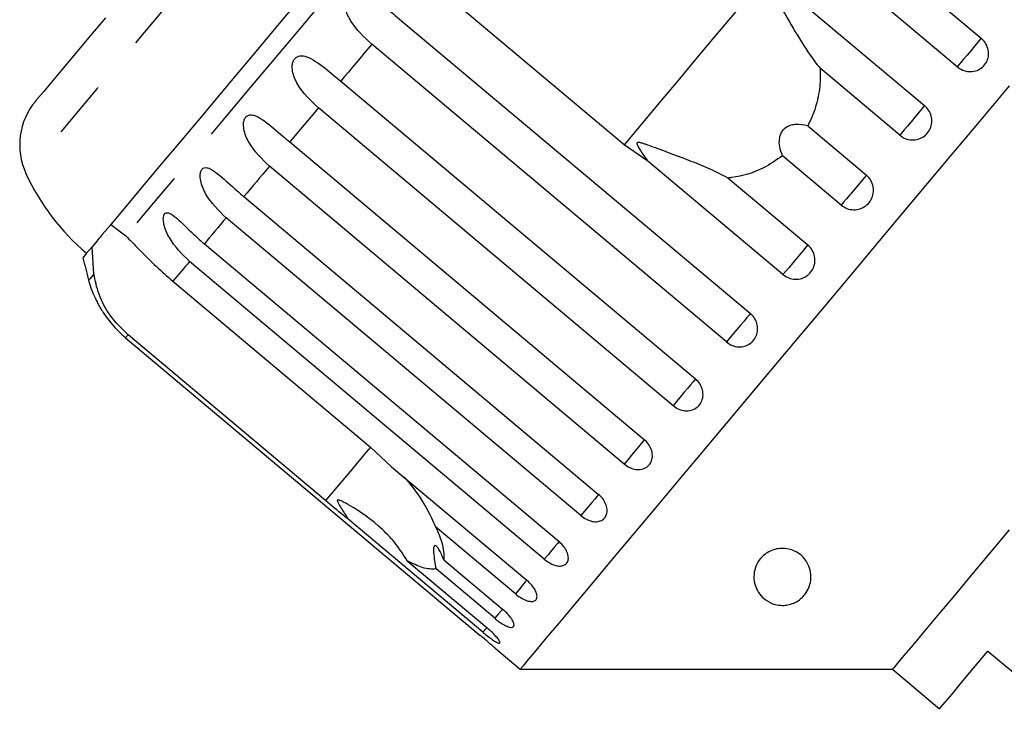
# Model space of a CAD drawing. Extents: x 25 to 345, y 39 to 274.
# Drawn here: x 115 to 137, y 163 to 178 of the extents above; entities that cross this region are included whole.
import ezdxf

# ---------------------------------------------------------------- set-up
doc = ezdxf.new("R2010")
doc.units = 0
doc.linetypes.add('PHANTOM', pattern=[12.7, 6.35, -1.27, 1.27, -1.27, 1.27, -1.27])
doc.layers.get('0').update_dxf_attribs({"linetype": 'CONTINUOUS'})

msp = doc.modelspace()

# ---------------------------------------------------------------- linework, layer by layer
at = {"color": 7, "linetype": 'CONTINUOUS'}
for p, q in [((128.804, 184.338), (136.583, 177.81)), ((136.059, 177.186), (128.28, 183.713)), ((128.75, 175.476), (124.418, 179.111)), ((132.38, 178.819), (135.343, 176.333)), ((123.742, 178.305), (131.521, 171.778)), ((130.997, 171.153), (123.218, 177.68)), ((134.799, 175.684), (133.051, 177.151)), ((122.538, 176.87), (130.317, 170.343)), ((129.826, 169.757), (122.047, 176.285)), ((132.778, 175.891), (134.065, 174.81)), ((121.419, 175.537), (129.198, 169.01)), ((129.273, 175.116), (128.75, 175.476)), ((133.514, 174.153), (132.227, 175.234)), ((128.752, 168.478), (120.974, 175.005)), ((132.236, 172.63), (129.273, 175.116)), ((131.033, 174.746), (132.781, 173.279)), ((120.414, 174.339), (128.193, 167.811)), ((127.803, 167.347), (120.024, 173.874)), ((117.492, 173.727), (117.824, 173.478)), ((117.123, 172.642), (117.085, 173.242)), ((119.546, 173.305), (127.325, 166.777)), ((127.001, 166.391), (119.222, 172.919)), ((118.857, 172.483), (123.189, 168.849)), ((117.82, 171.247), (125.599, 164.72)), ((122.205, 167.676), (117.873, 171.31)), ((123.189, 168.849), (123.654, 168.419)), ((123.654, 168.419), (126.617, 165.933)), ((125.657, 164.789), (122.694, 167.275)), ((126.367, 165.635), (124.619, 167.102)), ((123.995, 166.358), (125.743, 164.892)), ((124.797, 166.38), (126.085, 165.299)), ((125.915, 165.096), (124.627, 166.177)), ((125.922, 164.44), (126.47, 163.98)), ((136.732, 164.376), (138.538, 162.861)), ((126.47, 163.98), (134.638, 163.98)), ((134.638, 163.98), (135.672, 163.112))]:
    msp.add_line(p, q, dxfattribs=at)
at = {"color": 8, "linetype": 'PHANTOM', "flags": 128}
for points in [[(130.279, 192.3), (130.25, 192.266), (130.164, 192.163), (130.022, 191.994), (129.825, 191.759), (129.574, 191.459), (129.271, 191.098), (128.918, 190.678), (128.519, 190.202), (128.076, 189.675), (127.594, 189.1), (127.075, 188.481), (126.523, 187.824), (125.944, 187.134), (125.342, 186.416), (124.72, 185.675), (124.085, 184.919), (123.441, 184.151), (122.794, 183.379), (122.147, 182.609), (121.507, 181.846), (120.879, 181.097), (120.266, 180.367), (119.675, 179.662), (119.109, 178.988), (118.573, 178.349), (118.072, 177.752), (117.609, 177.2), (117.187, 176.698), (116.811, 176.25), (116.483, 175.859), (116.206, 175.528), (115.981, 175.261), (115.811, 175.058), (115.697, 174.922), (115.64, 174.854), (115.633, 174.845)], [(123.779, 180.575), (123.096, 179.761), (122.426, 178.963), (121.776, 178.188), (121.15, 177.442), (120.554, 176.731), (119.991, 176.06), (119.466, 175.435), (118.983, 174.86), (118.547, 174.339), (118.159, 173.878), (117.824, 173.478)], [(131.935, 179.272), (131.561, 178.826), (131.166, 178.356), (130.758, 177.869), (130.343, 177.374), (129.927, 176.879), (129.519, 176.392), (129.124, 175.922), (128.75, 175.476)], [(136.583, 177.81), (136.514, 177.729), (136.436, 177.635), (136.354, 177.537), (136.273, 177.441), (136.198, 177.352), (136.135, 177.276), (136.088, 177.22), (136.059, 177.186)], [(123.218, 177.68), (123.131, 177.577), (123.045, 177.475), (122.96, 177.373), (122.875, 177.271), (122.79, 177.17), (122.706, 177.069), (122.622, 176.969), (122.538, 176.87)], [(122.047, 176.285), (121.967, 176.189), (121.887, 176.094), (121.808, 175.999), (121.729, 175.906), (121.651, 175.812), (121.573, 175.72), (121.496, 175.628), (121.419, 175.537)], [(135.343, 176.333), (135.283, 176.261), (135.21, 176.174), (135.129, 176.078), (135.047, 175.98), (134.968, 175.885), (134.897, 175.801), (134.839, 175.732), (134.799, 175.684)], [(120.974, 175.005), (120.901, 174.919), (120.83, 174.834), (120.759, 174.749), (120.688, 174.666), (120.619, 174.583), (120.55, 174.5), (120.482, 174.419), (120.414, 174.339)], [(134.065, 174.81), (134.014, 174.749), (133.948, 174.67), (133.872, 174.579), (133.79, 174.482), (133.708, 174.384), (133.631, 174.293), (133.565, 174.214), (133.514, 174.153)], [(120.024, 173.874), (119.962, 173.8), (119.9, 173.726), (119.839, 173.654), (119.779, 173.582), (119.72, 173.511), (119.661, 173.441), (119.603, 173.373), (119.546, 173.305)], [(132.781, 173.279), (132.74, 173.231), (132.683, 173.162), (132.612, 173.078), (132.533, 172.984), (132.45, 172.885), (132.37, 172.789), (132.297, 172.703), (132.236, 172.63)], [(119.222, 172.919), (119.174, 172.861), (119.126, 172.804), (119.08, 172.748), (119.034, 172.693), (118.988, 172.639), (118.944, 172.586), (118.9, 172.534), (118.857, 172.483)], [(117.123, 172.642), (117.035, 172.538), (117.009, 172.506)], [(131.521, 171.778), (131.492, 171.743), (131.445, 171.687), (131.382, 171.611), (131.307, 171.523), (131.226, 171.426), (131.143, 171.328), (131.065, 171.235), (130.997, 171.153)], [(117.873, 171.31), (117.863, 171.299), (117.854, 171.288), (117.846, 171.278), (117.839, 171.27), (117.833, 171.263), (117.828, 171.256), (117.824, 171.251), (117.82, 171.247)], [(130.317, 170.343), (130.301, 170.323), (130.264, 170.28), (130.21, 170.216), (130.142, 170.134), (130.064, 170.042), (129.982, 169.944), (129.901, 169.847), (129.826, 169.757)], [(129.198, 169.01), (129.195, 169.006), (129.171, 168.977), (129.127, 168.925), (129.067, 168.853), (128.995, 168.767), (128.914, 168.671), (128.832, 168.573), (128.752, 168.478)], [(123.189, 168.849), (123.098, 168.741), (122.944, 168.557), (122.742, 168.316), (122.494, 168.02), (122.205, 167.676)], [(128.193, 167.811), (128.191, 167.809), (128.159, 167.771), (128.108, 167.711), (128.043, 167.633), (127.967, 167.542), (127.885, 167.445), (127.803, 167.347)], [(127.325, 166.778), (127.29, 166.735), (127.233, 166.667), (127.163, 166.584), (127.084, 166.49), (127.001, 166.391)], [(126.617, 165.933), (126.584, 165.894), (126.522, 165.82), (126.448, 165.731), (126.367, 165.635)], [(126.085, 165.299), (126.06, 165.269), (125.992, 165.189), (125.915, 165.096)], [(125.746, 164.896), (125.729, 164.875), (125.657, 164.789)]]:
    msp.add_lwpolyline(points, dxfattribs=at)
at = {"color": 7, "linetype": 'CONTINUOUS', "flags": 128}
for points in [[(123.939, 181.41), (123.247, 180.586), (122.566, 179.775), (121.902, 178.983), (121.26, 178.218), (120.646, 177.486), (120.063, 176.792), (119.518, 176.142), (119.015, 175.542), (118.556, 174.996), (118.148, 174.509), (117.792, 174.085), (117.492, 173.727)], [(117.378, 178.259), (117.009, 177.819), (116.687, 177.435), (116.413, 177.109), (116.192, 176.845), (116.024, 176.645), (115.911, 176.51), (115.854, 176.443), (115.847, 176.434)], [(137.198, 176.765), (136.537, 175.977), (135.863, 175.174), (135.18, 174.36), (134.494, 173.542), (133.809, 172.726), (133.13, 171.917), (132.462, 171.12), (131.809, 170.342), (131.176, 169.588), (130.568, 168.863), (129.988, 168.173), (129.442, 167.521), (128.932, 166.913), (128.462, 166.353), (128.035, 165.845), (127.655, 165.392), (127.325, 164.998), (127.046, 164.666), (126.82, 164.397), (126.649, 164.193), (126.535, 164.057), (126.477, 163.988), (126.47, 163.98)], [(117.426, 173.648), (117.308, 173.508), (117.259, 173.45)], [(117.492, 173.727), (117.47, 173.701), (117.439, 173.664), (117.426, 173.648)], [(117.259, 173.45), (117.234, 173.42), (117.163, 173.336), (117.085, 173.242)], [(117.085, 173.242), (116.957, 173.09), (116.893, 173.013), (116.884, 173.003)], [(137.2, 167.034), (136.753, 166.501), (136.338, 166.006), (135.959, 165.554), (135.621, 165.151), (135.328, 164.802), (135.083, 164.511), (134.89, 164.28), (134.75, 164.114), (134.666, 164.013), (134.638, 163.98)], [(135.672, 163.112), (135.702, 163.148), (135.794, 163.257), (135.945, 163.437), (136.153, 163.686), (136.417, 164), (136.732, 164.376)]]:
    msp.add_lwpolyline(points, dxfattribs=at)
at = {"color": 7, "linetype": 'CONTINUOUS'}
for centre, radius, start, end in [((116.996, 175.47), 1.5, 140, 204.6231), ((120.178, 176.929), 5, 204.6231, 230), ((131.492, 176.41), 15, 193.1301, 195.0848), ((119.422, 173.157), 2.5, 195.0848, 204.2034)]:
    msp.add_arc(centre, radius, start, end, dxfattribs=at)
for points, knots in [([(123.218, 177.68), (123.049, 177.837), (122.803, 178.066), (122.643, 178.412), (122.63, 178.591), (122.652, 178.69), (122.695, 178.759), (122.758, 178.806), (122.846, 178.831), (122.991, 178.816), (123.25, 178.696), (123.507, 178.499), (123.691, 178.347), (123.742, 178.305)], [0, 0, 0, 0, 0.264793, 0.387263, 0.4381, 0.470812, 0.503779, 0.532145, 0.568172, 0.622732, 0.722188, 0.923869, 1, 1, 1, 1]), ([(132.38, 178.819), (132.284, 178.867), (132.172, 178.923), (132.044, 178.971), (132.008, 178.982), (131.982, 178.988), (131.964, 178.989), (131.951, 178.986), (131.944, 178.982), (131.94, 178.974), (131.938, 178.961), (131.948, 178.916), (132.034, 178.756), (132.242, 178.404), (132.549, 177.875), (132.835, 177.424), (133.01, 177.202), (133.051, 177.151)], [0, 0, 0, 0, 0.1235468, 0.1440629, 0.1573732, 0.1662923, 0.1754917, 0.1789181, 0.1823814, 0.1854121, 0.1892985, 0.1986722, 0.237667, 0.3922108, 0.6566579, 0.9203371, 1, 1, 1, 1]), ([(136.059, 177.186), (136.086, 177.166), (136.153, 177.117), (136.28, 177.077), (136.426, 177.08), (136.559, 177.13), (136.665, 177.222), (136.732, 177.343), (136.753, 177.482), (136.725, 177.621), (136.663, 177.735), (136.606, 177.789), (136.583, 177.81)], [0, 0, 0, 0, 0.074338, 0.18321, 0.291648, 0.399156, 0.505643, 0.611481, 0.717334, 0.823854, 0.931381, 1, 1, 1, 1]), ([(122.047, 176.285), (121.88, 176.443), (121.635, 176.675), (121.481, 177.028), (121.469, 177.208), (121.49, 177.305), (121.53, 177.371), (121.589, 177.413), (121.672, 177.432), (121.808, 177.406), (122.054, 177.27), (122.304, 177.065), (122.488, 176.912), (122.538, 176.87)], [0, 0, 0, 0, 0.2647929, 0.3872635, 0.4380995, 0.4708124, 0.5037793, 0.5321455, 0.5681719, 0.6227339, 0.7221894, 0.9238707, 1, 1, 1, 1]), ([(133.051, 177.151), (133.053, 177.074), (133.06, 176.847), (133.009, 176.465), (132.897, 176.122), (132.802, 175.937), (132.778, 175.891)], [0, 0, 0, 0, 0.177945, 0.522437, 0.880484, 1, 1, 1, 1]), ([(134.799, 175.684), (134.826, 175.664), (134.893, 175.616), (135.022, 175.577), (135.169, 175.582), (135.306, 175.636), (135.415, 175.732), (135.485, 175.857), (135.509, 175.999), (135.484, 176.142), (135.423, 176.257), (135.366, 176.312), (135.343, 176.333)], [0, 0, 0, 0, 0.074338, 0.18321, 0.291648, 0.399156, 0.505643, 0.611482, 0.717336, 0.823853, 0.931381, 1, 1, 1, 1]), ([(120.974, 175.005), (120.808, 175.165), (120.565, 175.399), (120.415, 175.756), (120.4, 175.934), (120.419, 176.028), (120.455, 176.089), (120.508, 176.126), (120.585, 176.136), (120.712, 176.099), (120.943, 175.947), (121.186, 175.733), (121.369, 175.579), (121.419, 175.537)], [0, 0, 0, 0, 0.264793, 0.387262, 0.438099, 0.470811, 0.503779, 0.532144, 0.568172, 0.622733, 0.722188, 0.92387, 1, 1, 1, 1]), ([(132.778, 175.891), (132.689, 175.909), (132.564, 175.936), (132.387, 175.9), (132.284, 175.848), (132.211, 175.771), (132.164, 175.677), (132.141, 175.542), (132.162, 175.384), (132.206, 175.282), (132.227, 175.234)], [0, 0, 0, 0, 0.248273, 0.347967, 0.448587, 0.520491, 0.592333, 0.692708, 0.852647, 1, 1, 1, 1]), ([(131.033, 174.746), (130.905, 174.812), (130.649, 174.944), (130.104, 175.16), (129.622, 175.34), (129.266, 175.471), (129.164, 175.505), (129.12, 175.518), (129.088, 175.525), (129.066, 175.528), (129.05, 175.526), (129.042, 175.522), (129.037, 175.517), (129.034, 175.509), (129.034, 175.491), (129.058, 175.426), (129.141, 175.298), (129.223, 175.185), (129.273, 175.116)], [0, 0, 0, 0, 0.172893, 0.346133, 0.665928, 0.745008, 0.770599, 0.786724, 0.797396, 0.807725, 0.811709, 0.815735, 0.818506, 0.82127, 0.82594, 0.839605, 0.901603, 1, 1, 1, 1]), ([(132.227, 175.234), (132.092, 175.14), (131.755, 174.906), (131.326, 174.783), (131.058, 174.749), (131.033, 174.746)], [0, 0, 0, 0, 0.376938, 0.940536, 1, 1, 1, 1]), ([(120.024, 173.874), (119.859, 174.035), (119.618, 174.27), (119.468, 174.629), (119.45, 174.802), (119.465, 174.891), (119.496, 174.946), (119.543, 174.976), (119.612, 174.977), (119.728, 174.928), (119.946, 174.758), (120.182, 174.536), (120.364, 174.381), (120.414, 174.339)], [0, 0, 0, 0, 0.264793, 0.387262, 0.4381, 0.470812, 0.503779, 0.532145, 0.568172, 0.622732, 0.722188, 0.923869, 1, 1, 1, 1]), ([(133.514, 174.153), (133.555, 174.125), (133.636, 174.07), (133.784, 174.043), (133.93, 174.064), (134.061, 174.133), (134.16, 174.241), (134.217, 174.375), (134.227, 174.52), (134.189, 174.662), (134.125, 174.757), (134.077, 174.8), (134.065, 174.81)], [0, 0, 0, 0, 0.108579, 0.217173, 0.32538, 0.43258, 0.538827, 0.644618, 0.750645, 0.857487, 0.965356, 1, 1, 1, 1]), ([(119.222, 172.919), (119.058, 173.08), (118.817, 173.316), (118.666, 173.673), (118.642, 173.839), (118.651, 173.922), (118.676, 173.97), (118.717, 173.991), (118.778, 173.983), (118.883, 173.92), (119.086, 173.733), (119.315, 173.503), (119.497, 173.347), (119.546, 173.305)], [0, 0, 0, 0, 0.264793, 0.387263, 0.4381, 0.470811, 0.503779, 0.532144, 0.568171, 0.622732, 0.722188, 0.923868, 1, 1, 1, 1]), ([(117.824, 173.478), (117.915, 173.387), (118.096, 173.203), (118.459, 172.829), (118.734, 172.59), (118.857, 172.483)], [0, 0, 0, 0, 0.354878, 0.711106, 1, 1, 1, 1]), ([(132.236, 172.63), (132.277, 172.602), (132.358, 172.546), (132.505, 172.519), (132.65, 172.539), (132.779, 172.606), (132.877, 172.713), (132.934, 172.845), (132.943, 172.99), (132.904, 173.131), (132.84, 173.226), (132.792, 173.269), (132.781, 173.279)], [0, 0, 0, 0, 0.108577, 0.217172, 0.325379, 0.432579, 0.538828, 0.644617, 0.750644, 0.857487, 0.965357, 1, 1, 1, 1]), ([(117.873, 171.31), (117.736, 171.445), (117.462, 171.713), (117.213, 172.202), (117.152, 172.498), (117.123, 172.642)], [0, 0, 0, 0, 0.338534, 0.676773, 1, 1, 1, 1]), ([(117.142, 172.132), (117.142, 172.133), (117.14, 172.137), (117.148, 172.119), (117.172, 172.07), (117.233, 171.952), (117.383, 171.704), (117.591, 171.449), (117.771, 171.291), (117.82, 171.247)], [0, 0, 0, 0, 0.008681, 0.065348, 0.13732, 0.246319, 0.445004, 0.847912, 1, 1, 1, 1]), ([(130.997, 171.153), (131.037, 171.125), (131.118, 171.069), (131.263, 171.039), (131.405, 171.055), (131.531, 171.119), (131.625, 171.221), (131.679, 171.35), (131.686, 171.491), (131.645, 171.63), (131.58, 171.724), (131.532, 171.767), (131.521, 171.778)], [0, 0, 0, 0, 0.108577, 0.217171, 0.325379, 0.432578, 0.538827, 0.644618, 0.750646, 0.857488, 0.965356, 1, 1, 1, 1]), ([(129.826, 169.757), (129.866, 169.729), (129.946, 169.672), (130.088, 169.639), (130.226, 169.65), (130.346, 169.707), (130.435, 169.802), (130.483, 169.925), (130.486, 170.062), (130.442, 170.197), (130.376, 170.29), (130.328, 170.332), (130.317, 170.343)], [0, 0, 0, 0, 0.108577, 0.217171, 0.325379, 0.432578, 0.538828, 0.644616, 0.750643, 0.857486, 0.965355, 1, 1, 1, 1]), ([(128.752, 168.478), (128.792, 168.45), (128.872, 168.392), (129.01, 168.354), (129.142, 168.358), (129.255, 168.406), (129.336, 168.492), (129.377, 168.606), (129.373, 168.736), (129.325, 168.866), (129.258, 168.957), (129.21, 168.999), (129.198, 169.01)], [0, 0, 0, 0, 0.108577, 0.217171, 0.325378, 0.432579, 0.538828, 0.644616, 0.750643, 0.857485, 0.965355, 1, 1, 1, 1]), ([(123.93, 168.187), (124.013, 168.092), (124.243, 167.826), (124.461, 167.445), (124.589, 167.166), (124.619, 167.102)], [0, 0, 0, 0, 0.301649, 0.837846, 1, 1, 1, 1]), ([(127.803, 167.347), (127.843, 167.318), (127.922, 167.26), (128.055, 167.215), (128.179, 167.21), (128.283, 167.248), (128.354, 167.323), (128.386, 167.426), (128.375, 167.546), (128.322, 167.67), (128.253, 167.759), (128.205, 167.801), (128.193, 167.811)], [0, 0, 0, 0, 0.108578, 0.217172, 0.325379, 0.432579, 0.538828, 0.644617, 0.750645, 0.857487, 0.965357, 1, 1, 1, 1]), ([(122.694, 167.275), (122.661, 167.301), (122.499, 167.431), (122.335, 167.567), (122.205, 167.676)], [0, 0, 0, 0, 0.199701, 1, 1, 1, 1]), ([(123.995, 166.358), (123.916, 166.483), (123.758, 166.733), (123.346, 167.162), (122.949, 167.456), (122.628, 167.631), (122.567, 167.661), (122.53, 167.676), (122.504, 167.686), (122.485, 167.69), (122.473, 167.69), (122.466, 167.687), (122.463, 167.681), (122.462, 167.671), (122.47, 167.643), (122.528, 167.538), (122.609, 167.412), (122.676, 167.304), (122.694, 167.275)], [0, 0, 0, 0, 0.172902, 0.346151, 0.709545, 0.752113, 0.774922, 0.789542, 0.799281, 0.809115, 0.812744, 0.816413, 0.819703, 0.823357, 0.830153, 0.856697, 0.961737, 1, 1, 1, 1]), ([(124.619, 167.102), (124.671, 166.982), (124.798, 166.692), (124.797, 166.495), (124.797, 166.38)], [0, 0, 0, 0, 0.412584, 1, 1, 1, 1]), ([(127.001, 166.391), (127.041, 166.362), (127.119, 166.303), (127.246, 166.251), (127.362, 166.236), (127.455, 166.261), (127.515, 166.322), (127.536, 166.413), (127.516, 166.523), (127.457, 166.639), (127.385, 166.725), (127.337, 166.767), (127.325, 166.777)], [0, 0, 0, 0, 0.108577, 0.217171, 0.325378, 0.432578, 0.538827, 0.644617, 0.750644, 0.857487, 0.965356, 1, 1, 1, 1]), ([(124.797, 166.38), (124.762, 166.463), (124.713, 166.58), (124.644, 166.673), (124.606, 166.698), (124.583, 166.68), (124.572, 166.629), (124.574, 166.523), (124.594, 166.365), (124.616, 166.238), (124.627, 166.177)], [0, 0, 0, 0, 0.248263, 0.347959, 0.448581, 0.520486, 0.592329, 0.692699, 0.852634, 1, 1, 1, 1]), ([(132.219, 165.379), (132.179, 165.382), (132.082, 165.389), (131.924, 165.447), (131.722, 165.594), (131.611, 165.811), (131.59, 166.057), (131.64, 166.256), (131.746, 166.422), (131.886, 166.536), (132.018, 166.601), (132.158, 166.63), (132.299, 166.63), (132.46, 166.593), (132.653, 166.482), (132.83, 166.251), (132.876, 165.939), (132.779, 165.681), (132.635, 165.526), (132.524, 165.45), (132.401, 165.401), (132.301, 165.381), (132.241, 165.38), (132.219, 165.379)], [0, 0, 0, 0, 0.021154, 0.051649, 0.110156, 0.229078, 0.293588, 0.357878, 0.415529, 0.442213, 0.469147, 0.492773, 0.512739, 0.542161, 0.58804, 0.665488, 0.783183, 0.879379, 0.914442, 0.94971, 0.969202, 0.988874, 1, 1, 1, 1]), ([(124.627, 166.177), (124.536, 166.174), (124.37, 166.169), (124.111, 166.3), (123.995, 166.358)], [0, 0, 0, 0, 0.550179, 1, 1, 1, 1]), ([(126.367, 165.635), (126.405, 165.605), (126.483, 165.545), (126.604, 165.486), (126.71, 165.459), (126.791, 165.47), (126.838, 165.516), (126.848, 165.593), (126.818, 165.69), (126.751, 165.798), (126.677, 165.881), (126.629, 165.923), (126.617, 165.933)], [0, 0, 0, 0, 0.108578, 0.217172, 0.32538, 0.432579, 0.538828, 0.644618, 0.750645, 0.857488, 0.965356, 1, 1, 1, 1]), ([(125.915, 165.096), (125.941, 165.075), (126.005, 165.023), (126.109, 164.956), (126.211, 164.907), (126.289, 164.891), (126.335, 164.911), (126.343, 164.963), (126.314, 165.041), (126.249, 165.136), (126.168, 165.227), (126.108, 165.279), (126.085, 165.299)], [0, 0, 0, 0, 0.074338, 0.18321, 0.291647, 0.399156, 0.505643, 0.611481, 0.717335, 0.823854, 0.93138, 1, 1, 1, 1]), ([(125.657, 164.789), (125.682, 164.768), (125.746, 164.715), (125.845, 164.641), (125.937, 164.58), (126.003, 164.549), (126.034, 164.552), (126.028, 164.587), (125.986, 164.651), (125.913, 164.735), (125.826, 164.82), (125.766, 164.871), (125.743, 164.892)], [0, 0, 0, 0, 0.074337, 0.18321, 0.291648, 0.399156, 0.505643, 0.61148, 0.717335, 0.823853, 0.93138, 1, 1, 1, 1]), ([(125.922, 164.44), (125.923, 164.439), (125.927, 164.435), (125.897, 164.462), (125.835, 164.518), (125.743, 164.597), (125.66, 164.669), (125.611, 164.71), (125.599, 164.72)], [0, 0, 0, 0, 0.078071, 0.289555, 0.501512, 0.715101, 0.930741, 1, 1, 1, 1])]:
    msp.add_open_spline(points, degree=3, knots=knots, dxfattribs=at)

doc.saveas('drawing.dxf')
